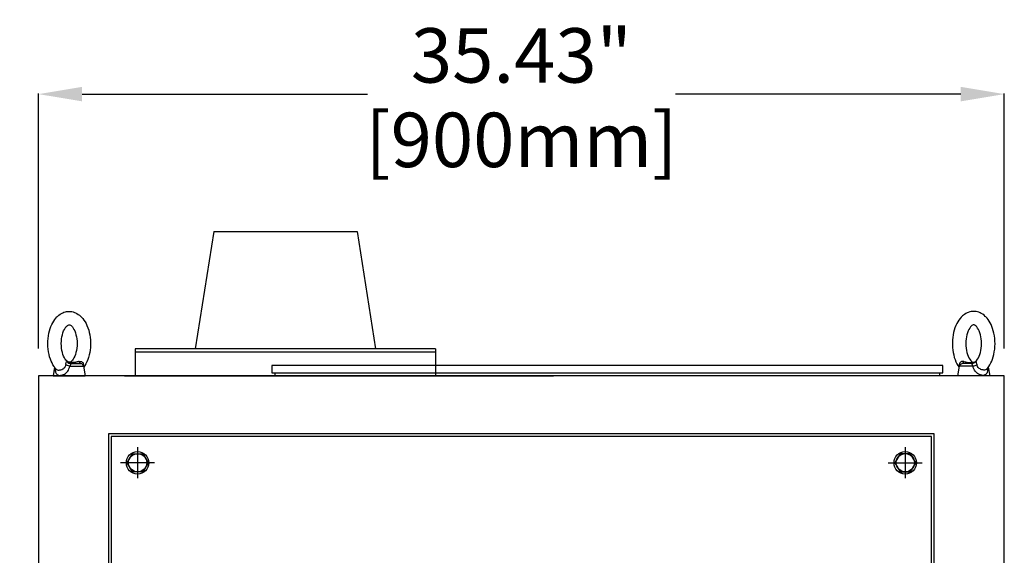
# Model space of a CAD drawing. Units: inches. Extents: x 32 to 3505, y 18 to 629.
# Drawn here: x 88 to 125, y 180 to 200 of the extents above; entities that cross this region are included whole.
import ezdxf

# ---------------------------------------------------------------- set-up
doc = ezdxf.new("R2010")
doc.units = ezdxf.units.IN
doc.header["$MEASUREMENT"] = 0
doc.layers.get('Defpoints').update_dxf_attribs({"lineweight": 5})
doc.styles.get("Standard").update_dxf_attribs({"font": 'arial.ttf'})
doc.dimstyles.new('Copy of LONESTAR ANSI', dxfattribs={"dimscale": 0.3, "dimtxt": 100, "dimasz": 80, "dimexe": 15, "dimexo": 0, "dimgap": 10, "dimtad": 0, "dimtoh": 1, "dimzin": 9, "dimdsep": 46, "dimtxsty": 'Standard', "dimcen": 3, "dimclrd": 2, "dimclre": 2, "dimclrt": 2, "dimadec": 0, "dimazin": 2, "dimtp": 0.1, "dimtm": 0.1, "dimtfac": 0.71, "dimtofl": 0, "dimtmove": 0, "dimatfit": 3, "dimfxl": 1, "dimtolj": 1, "dimtzin": 7, "dimlwd": -1, "dimlwe": -1, "dimarcsym": 1})

# ---------------------------------------------------------------- blocks, each defined once
blk = doc.blocks.new('EYE1')
at = {"ltscale": 0.01198}
blk.add_line((3459.25, 19086.88), (3458.78, 19086.78), dxfattribs=at)
at = {"ltscale": 0.199273}
blk.add_line((3436.34, 19081.5), (3434.95, 19073.65), dxfattribs=at)
at = {"ltscale": 0.001003}
blk.add_line((3437.57, 19079.91), (3437.55, 19079.94), dxfattribs=at)
at = {"ltscale": 0.013121}
blk.add_line((3450.53, 19082.45), (3450.78, 19082.91), dxfattribs=at)
at = {"ltscale": 0.321724}
blk.add_line((3450.53, 19082.45), (3463.4, 19082.45), dxfattribs=at)
at = {"ltscale": 0.222653}
blk.add_line((3451.88, 19084.91), (3460.79, 19084.91), dxfattribs=at)
at = {"ltscale": 0.141652}
blk.add_line((3455.16, 19085.56), (3460.79, 19084.91), dxfattribs=at)
at = {"ltscale": 0.22329}
blk.add_line((3463.4, 19082.45), (3464.95, 19073.65), dxfattribs=at)
at = {"ltscale": 0.195215}
blk.add_line((3434.95, 19073.65), (3442.76, 19073.65), dxfattribs=at)
blk.add_line((3442.76, 19073.65), (3464.95, 19073.65))
for points in [[(3439.11, 19129.02), (3440.27, 19130.05), (3441.5, 19130.96), (3442.84, 19131.78), (3444.02, 19132.37), (3445.1, 19132.8), (3446.44, 19133.21), (3447.55, 19133.45), (3448.8, 19133.61), (3450.06, 19133.65), (3451.32, 19133.59), (3452.45, 19133.43), (3453.54, 19133.19), (3454.95, 19132.75), (3455.94, 19132.34), (3457.24, 19131.68), (3458.46, 19130.92), (3459.42, 19130.21), (3460.33, 19129.45), (3461.53, 19128.29), (3462.6, 19127.07), (3463.74, 19125.56), (3464.79, 19123.93), (3465.63, 19122.42), (3466.56, 19120.44), (3467.38, 19118.37), (3468.12, 19116.08), (3468.66, 19114.01), (3469.13, 19111.73), (3469.47, 19109.42), (3469.7, 19107.07), (3469.81, 19104.7), (3469.81, 19102.33), (3469.68, 19099.96), (3469.44, 19097.61), (3469.08, 19095.3), (3468.6, 19093.03), (3467.99, 19090.79), (3467.29, 19088.69), (3466.46, 19086.63), (3465.51, 19084.66), (3464.66, 19083.16), (3463.57, 19081.5)], [(3437.55, 19079.94), (3436.66, 19081.06), (3435.83, 19082.23), (3434.8, 19083.92), (3433.95, 19085.54), (3433.17, 19087.27), (3432.47, 19089.09), (3431.76, 19091.31), (3431.18, 19093.58), (3430.71, 19095.98), (3430.37, 19098.43), (3430.16, 19100.91), (3430.08, 19103.41), (3430.13, 19105.91), (3430.32, 19108.4), (3430.63, 19110.85), (3431.08, 19113.27), (3431.65, 19115.62), (3432.31, 19117.75), (3432.96, 19119.52), (3433.76, 19121.37), (3434.59, 19123), (3435.57, 19124.67), (3436.53, 19126.07), (3437.51, 19127.31), (3438.55, 19128.47), (3439.11, 19129.02)], [(3452.17, 19087.34), (3451.47, 19086.76), (3450.91, 19086.41), (3450.38, 19086.21), (3449.89, 19086.16), (3449.4, 19086.25), (3448.87, 19086.48), (3448.24, 19086.9), (3447.62, 19087.45), (3446.97, 19088.16), (3446.25, 19089.14), (3445.5, 19090.41), (3444.79, 19091.89), (3444.14, 19093.57), (3443.61, 19095.37), (3443.17, 19097.32), (3442.84, 19099.38), (3442.65, 19101.5), (3442.58, 19103.65), (3442.65, 19105.8), (3442.84, 19107.93), (3443.16, 19109.98), (3443.61, 19111.93), (3444.14, 19113.74), (3444.79, 19115.42), (3445.49, 19116.89), (3446.25, 19118.17), (3446.97, 19119.15), (3447.62, 19119.86), (3447.73, 19119.97)], [(3447.73, 19119.97), (3448.43, 19120.55), (3449, 19120.9), (3449.52, 19121.1), (3450.02, 19121.15), (3450.5, 19121.06), (3451.03, 19120.83), (3451.66, 19120.41), (3452.28, 19119.86), (3452.93, 19119.15), (3453.65, 19118.17), (3454.41, 19116.9), (3455.11, 19115.42), (3455.76, 19113.74), (3456.3, 19111.94), (3456.74, 19109.99), (3457.06, 19107.93), (3457.26, 19105.81), (3457.32, 19103.66), (3457.26, 19101.5), (3457.06, 19099.38), (3456.74, 19097.33), (3456.3, 19095.38), (3455.76, 19093.57), (3455.12, 19091.89), (3454.41, 19090.42), (3453.65, 19089.14), (3452.93, 19088.16), (3452.28, 19087.45), (3452.17, 19087.34)], [(3446.97, 19084.56), (3447.2, 19085.92), (3447.33, 19086.5), (3447.43, 19086.79), (3447.54, 19086.96), (3447.71, 19087.02), (3447.86, 19086.97), (3448.03, 19086.88)], [(3458.78, 19086.78), (3457.39, 19086.5), (3456.11, 19086.29), (3454.13, 19086.08), (3452.16, 19086.02), (3451, 19086.03), (3450.32, 19086.02), (3449.64, 19086.11), (3449.34, 19086.2), (3448.97, 19086.35), (3448.53, 19086.58), (3448.03, 19086.88)], [(3455.16, 19085.56), (3452.18, 19085.89), (3451.43, 19085.96), (3451.28, 19085.96), (3451.26, 19085.96), (3451.24, 19085.96), (3451.24, 19085.95), (3451.23, 19085.95), (3451.23, 19085.95), (3451.23, 19085.94), (3451.23, 19085.94), (3451.24, 19085.94), (3451.27, 19085.91), (3451.49, 19085.76), (3451.77, 19085.51), (3451.9, 19085.31), (3451.94, 19085.19), (3451.94, 19085.05), (3451.88, 19084.91)], [(3459.25, 19086.88), (3459.99, 19087), (3460.63, 19087.01), (3461.28, 19086.9), (3461.75, 19086.71), (3462.18, 19086.43), (3462.55, 19086.06), (3462.84, 19085.61), (3463.04, 19085.1), (3463.17, 19084.56)], [(3436.99, 19080.63), (3436.98, 19079.43), (3437.04, 19078.48), (3437.16, 19077.69), (3437.32, 19077.02), (3437.52, 19076.44), (3437.89, 19075.73), (3438.34, 19075.16), (3438.86, 19074.71), (3439.43, 19074.37), (3440.07, 19074.14), (3440.76, 19074.01), (3441.49, 19073.97), (3442.26, 19074.04), (3442.8, 19074.13)], [(3437.55, 19079.94), (3437.99, 19079.54), (3438.5, 19079.26), (3439.09, 19079.07), (3439.75, 19078.97), (3440.47, 19078.96), (3441.24, 19079.04)], [(3441.24, 19079.04), (3442.22, 19079.25), (3443.25, 19079.61), (3444.04, 19079.99), (3444.83, 19080.49), (3445.34, 19080.92), (3445.85, 19081.45), (3446.32, 19082.13), (3446.53, 19082.56), (3446.72, 19083.09), (3446.86, 19083.78)], [(3442.8, 19074.13), (3443.67, 19074.37), (3444.57, 19074.73), (3445.49, 19075.21), (3446.42, 19075.83), (3447.35, 19076.61), (3447.97, 19077.24), (3448.58, 19077.99), (3449.18, 19078.88), (3449.76, 19079.99), (3450.03, 19080.67), (3450.29, 19081.46), (3450.53, 19082.45)], [(3450.78, 19082.91), (3451.48, 19084.41), (3451.61, 19084.68), (3451.73, 19084.84), (3451.88, 19084.91)]]:
    blk.add_lwpolyline(points)
for centre, radius, start, end in [((3452.03, 19089.95), 5.04, 217.47565, 268.30485), ((3492.4, 19077.7), 45.94, 171.42255, 172.40111), ((3460.45, 19081.93), 3, 10.00001, 83.44823), ((3464.63, 19081.3), 2.86, 119.71592, 126.29536), ((3458.83, 19083.92), 4.38, 358.16561, 8.353), ((3424.5, 19084.85), 38.73, 357.48141, 358.42141)]:
    blk.add_arc(centre, radius, start, end)
at = {"extrusion": (0, 0, -1)}
for centre, major_axis, ratio, start_param, end_param in [((3461.19, 19089.88), (-0.61, -4.96), 0.409916, 0.08311, 0.873557), ((3450.74, 19083.32), (-4.83, 1.3), 0.178719, 4.708164, 5.596296)]:
    blk.add_ellipse(centre, major_axis=major_axis, ratio=ratio, start_param=start_param, end_param=end_param, dxfattribs=at)
blk = doc.blocks.new('*D118')
at = {"color": 2, "transparency": 16777216}
for p, q in [((88.073, 186.601), (78.415, 186.601)), ((78.435, 185.001), (78.435, 160.546)), ((78.435, 123.24), (78.435, 147.694)), ((88.073, 121.64), (78.415, 121.64))]:
    blk.add_line(p, q, dxfattribs=at)
for points in [[(78.169, 185.001), (78.702, 185.001), (78.435, 186.601)], [(78.169, 123.24), (78.702, 123.24), (78.435, 121.64)]]:
    blk.add_solid(points, dxfattribs=at)
at = {"layer": 'Defpoints', "color": 0, "transparency": 16777216}
for p in [(89.073, 186.601), (78.435, 121.64), (89.073, 121.64)]:
    blk.add_point(p, dxfattribs=at)
at = {"color": 2, "transparency": 16777216, "char_height": 2, "attachment_point": 5, "rotation": 90}
for s, insert in [('\\A1;[1650mm]', (80.117, 154.12)), ('\\A1;64.96"', (77.014, 154.12))]:
    blk.add_mtext(s, dxfattribs=dict(at, insert=insert))
blk = doc.blocks.new('*D119')
at = {"color": 2, "transparency": 16777216}
for p, q in [((89.073, 187.601), (89.073, 196.963)), ((90.673, 196.943), (101.14, 196.943)), ((122.906, 196.943), (112.438, 196.943)), ((124.506, 187.601), (124.506, 196.963))]:
    blk.add_line(p, q, dxfattribs=at)
for points in [[(90.673, 197.21), (90.673, 196.677), (89.073, 196.943)], [(122.906, 197.21), (122.906, 196.677), (124.506, 196.943)]]:
    blk.add_solid(points, dxfattribs=at)
at = {"layer": 'Defpoints', "color": 0, "transparency": 16777216}
for p in [(89.073, 196.943), (89.073, 186.601), (124.506, 186.601)]:
    blk.add_point(p, dxfattribs=at)
at = {"color": 2, "transparency": 16777216, "char_height": 2, "attachment_point": 5}
for s, insert in [('\\A1;35.43"', (106.789, 198.365)), ('\\A1;[900mm]', (106.789, 195.262))]:
    blk.add_mtext(s, dxfattribs=dict(at, insert=insert))

msp = doc.modelspace()

# ---------------------------------------------------------------- linework, layer by layer
for p, q in [((95.498, 191.894), (94.819, 187.585)), ((95.498, 191.894), (100.758, 191.894)), ((100.758, 191.894), (101.438, 187.585)), ((103.64, 187.585), (92.616, 187.585)), ((92.616, 187.585), (92.616, 186.601)), ((103.64, 187.585), (103.64, 186.601)), ((103.64, 187.467), (92.616, 187.467)), ((124.506, 186.601), (89.073, 186.601)), ((92.707, 183.975), (92.707, 182.833)), ((120.872, 183.975), (120.872, 182.833)), ((93.329, 183.404), (92.084, 183.404)), ((120.249, 183.404), (121.495, 183.404))]:
    msp.add_line(p, q)
at = {"elevation": 0}
for points in [[(122.246, 186.979), (97.632, 186.979), (97.632, 186.703), (122.246, 186.703)], [(91.644, 132.711), (121.935, 132.711), (121.935, 184.467), (91.644, 184.467)], [(91.742, 132.809), (121.837, 132.809), (121.837, 184.368), (91.742, 184.368)]]:
    msp.add_lwpolyline(points, close=True, dxfattribs=at)
for points in [[(124.506, 121.64), (124.506, 186.601), (89.073, 186.601), (89.073, 121.64), (124.506, 121.64)], [(92.222, 186.6), (107.97, 186.6), (107.97, 186.601)], [(122.124, 186.703), (122.124, 186.601), (97.754, 186.601), (97.754, 186.703)], [(92.9, 183.069), (92.514, 183.069), (92.32, 183.404), (92.514, 183.738), (92.9, 183.738), (93.093, 183.404), (92.9, 183.069)], [(120.679, 183.069), (121.065, 183.069), (121.259, 183.404), (121.065, 183.738), (120.679, 183.738), (120.486, 183.404), (120.679, 183.069)]]:
    msp.add_lwpolyline(points, dxfattribs=at)
for centre, radius in [((92.707, 183.404), 0.413), ((92.707, 183.404), 0.335), ((120.872, 183.404), 0.413), ((120.872, 183.404), 0.335)]:
    msp.add_circle(centre, radius)

# ---------------------------------------------------------------- block references
at = {"yscale": 0.03937, "zscale": 0.03937}
for p, xscale in [((-45.628, -564.329), 0.03937), ((259.207, -564.329), -0.03937)]:
    msp.add_blockref('EYE1', p, dxfattribs=dict(at, xscale=xscale))

# ---------------------------------------------------------------- dimensions: what is measured, and where the dimension line sits
dim = msp.add_linear_dim(base=(89.073, 196.943), p1=(124.506, 186.601), p2=(89.073, 186.601), dimstyle='Copy of LONESTAR ANSI', override={"dimscale": 0.02, "dimexe": 1, "dimexo": 50, "dimgap": 20, "dimpost": '"\\X'})
dim.commit()
dim.dimension.update_dxf_attribs({"geometry": '*D119', "text_midpoint": (106.789, 196.943)})
dim = msp.add_linear_dim(base=(78.435, 121.64), p1=(89.073, 186.601), p2=(89.073, 121.64), angle=90, dimstyle='Copy of LONESTAR ANSI', override={"dimscale": 0.02, "dimexe": 1, "dimexo": 50, "dimgap": 20, "dimpost": '"\\X'})
dim.commit()
dim.dimension.update_dxf_attribs({"geometry": '*D118', "text_midpoint": (78.435, 154.12)})

doc.saveas('drawing.dxf')
